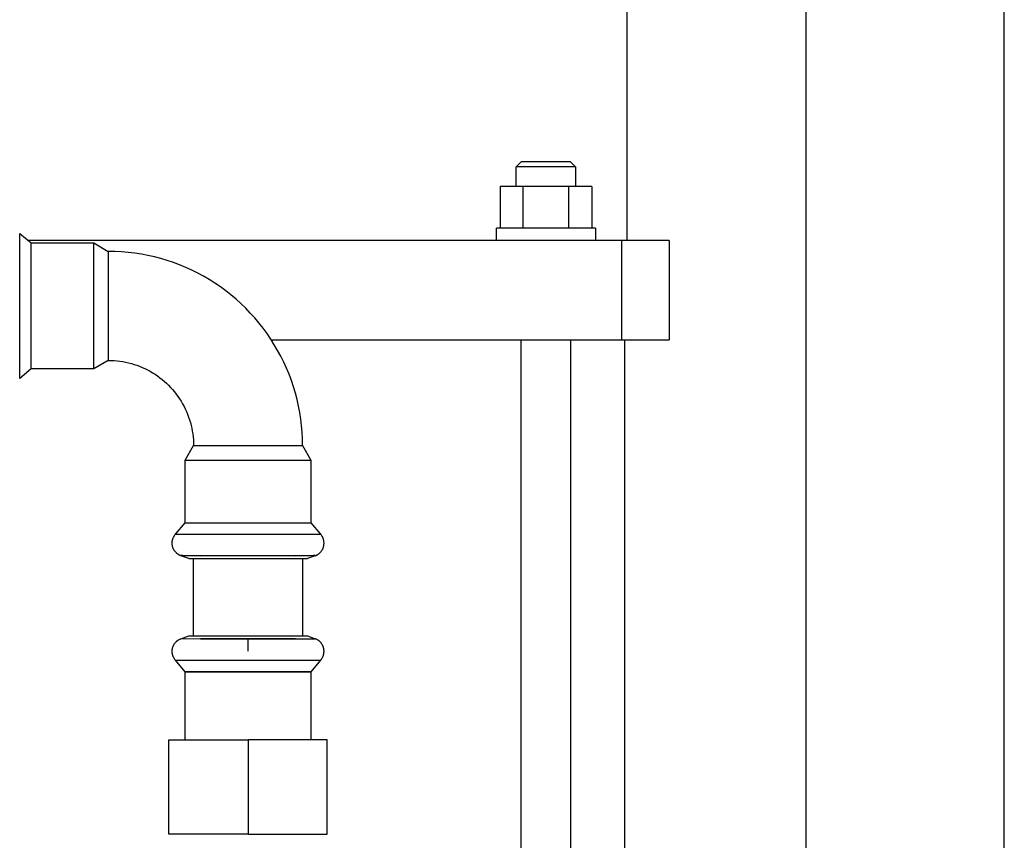
# Model space of a CAD drawing. Units: millimetres. Extents: x -1348 to 2375, y 2620 to 7537.
# Drawn here: x 701 to 900, y 3044 to 3209 of the extents above; entities that cross this region are included whole.
import ezdxf

# ---------------------------------------------------------------- set-up
doc = ezdxf.new("R2010")
doc.units = ezdxf.units.MM
doc.header["$LTSCALE"] = 100
for name, color, linetype, true_color in [('Make2D$Visible$Curves$0', 7, 'Continuous', 0xe6e6e6), ('Make2D$Visible$Curves$1', 7, 'Continuous', 0x000000), ('Make2D$Visible$Curves$3', 7, 'Continuous', 0x000000), ('Make2D$Visible$Curves$3DCPCOLOR254', 7, 'Continuous', 0xd6d6d6)]:
    doc.layers.add(name, color=color, linetype=linetype, true_color=true_color)

msp = doc.modelspace()

# ---------------------------------------------------------------- linework, layer by layer
at = {"layer": 'Make2D$Visible$Curves$0'}
for points in [[(860.2, 2892.28), (860.2, 4159.75)], [(900.2, 2774.75), (900.2, 4159.75)]]:
    msp.add_lwpolyline(points, dxfattribs=at)
at = {"layer": 'Make2D$Visible$Curves$1', "color": 251, "true_color": 0x545454}
for points in [[(807.1, 3164.83), (703.24, 3164.83)], [(823.04, 3164.83), (807.1, 3164.83)], [(823.04, 3144.83), (823.04, 3164.83)], [(832.57, 3164.83), (823.04, 3164.83)], [(832.57, 3164.83), (832.57, 3144.83)], [(752.24, 3144.83), (807.1, 3144.83)], [(807.1, 3144.83), (823.04, 3144.83)], [(823.04, 3144.83), (832.57, 3144.83)]]:
    msp.add_lwpolyline(points, dxfattribs=at)
at = {"layer": 'Make2D$Visible$Curves$3', "color": 9, "true_color": 0xbbbbbb}
for points in [[(824.07, 3164.83), (824.07, 3274.83)], [(801.68, 3179.73), (802.68, 3180.73)], [(813.68, 3179.73), (801.68, 3179.73)], [(801.68, 3175.73), (801.68, 3179.73)], [(812.68, 3180.73), (802.68, 3180.73)], [(812.68, 3180.73), (813.68, 3179.73)], [(813.68, 3179.73), (813.68, 3175.73)], [(803.06, 3175.73), (798.44, 3175.73)], [(798.44, 3175.73), (798.44, 3167.33)], [(812.3, 3175.73), (803.06, 3175.73)], [(803.06, 3175.73), (803.06, 3167.33)], [(812.3, 3167.33), (812.3, 3175.73)], [(816.92, 3175.73), (812.3, 3175.73)], [(816.92, 3175.73), (816.92, 3167.33)], [(797.68, 3164.83), (797.68, 3167.33)], [(817.68, 3167.33), (797.68, 3167.33)], [(817.68, 3167.33), (817.68, 3164.83)], [(802.68, 2934.25), (802.68, 3144.83)], [(812.68, 3144.83), (812.68, 2957.75)], [(823.57, 3144.83), (823.57, 2917.83)]]:
    msp.add_lwpolyline(points, dxfattribs=at)
at = {"layer": 'Make2D$Visible$Curves$3DCPCOLOR254', "color": 0, "linetype": 'ByBlock', "lineweight": -2}
for points in [[(701.48, 3151.67), (701.48, 3166.3)], [(701.48, 3166.3), (703.79, 3164.37)], [(703.79, 3164.37), (716.46, 3164.37)], [(703.79, 3138.97), (703.79, 3164.37)], [(716.46, 3164.37), (719.37, 3162.67)], [(716.46, 3138.97), (716.46, 3164.37)], [(719.37, 3162.67), (719.37, 3140.67)], [(758.57, 3123.47), (758.55, 3124.81), (758.48, 3126.14), (758.37, 3127.48), (758.21, 3128.8), (758.01, 3130.13), (757.76, 3131.44), (757.46, 3132.75), (757.12, 3134.04), (756.74, 3135.33), (756.31, 3136.59), (755.84, 3137.85), (755.33, 3139.08), (754.78, 3140.3), (754.18, 3141.5), (753.54, 3142.68), (752.87, 3143.83), (752.15, 3144.97), (751.4, 3146.07), (750.61, 3147.15), (749.78, 3148.21), (748.92, 3149.23), (748.02, 3150.22), (747.09, 3151.19), (746.13, 3152.12), (745.14, 3153.01), (744.11, 3153.87), (743.06, 3154.7), (741.98, 3155.49), (740.87, 3156.25), (739.74, 3156.96), (738.59, 3157.64), (737.41, 3158.27), (736.21, 3158.87), (734.99, 3159.42), (733.76, 3159.93), (732.5, 3160.4), (731.23, 3160.83), (729.95, 3161.21), (728.66, 3161.55), (727.35, 3161.85), (726.04, 3162.1), (724.71, 3162.3), (723.38, 3162.46), (722.05, 3162.58), (720.71, 3162.64), (719.37, 3162.67)], [(701.48, 3137.03), (701.48, 3151.67)], [(719.37, 3140.67), (716.46, 3138.97)], [(719.37, 3140.67), (719.96, 3140.66), (720.55, 3140.63), (721.13, 3140.58), (721.72, 3140.51), (722.3, 3140.42), (722.87, 3140.31), (723.45, 3140.18), (724.02, 3140.03), (724.58, 3139.86), (725.13, 3139.67), (725.68, 3139.47), (726.23, 3139.24), (726.76, 3139), (727.29, 3138.74), (727.8, 3138.46), (728.31, 3138.16), (728.81, 3137.85), (729.29, 3137.52), (729.77, 3137.17), (730.23, 3136.81), (730.68, 3136.43), (731.11, 3136.04), (731.54, 3135.63), (731.95, 3135.21), (732.34, 3134.77), (732.72, 3134.32), (733.08, 3133.86), (733.43, 3133.39), (733.76, 3132.9), (734.07, 3132.4), (734.37, 3131.9), (734.65, 3131.38), (734.91, 3130.85), (735.15, 3130.32), (735.38, 3129.78), (735.58, 3129.23), (735.77, 3128.67), (735.94, 3128.11), (736.09, 3127.54), (736.22, 3126.97), (736.32, 3126.39), (736.41, 3125.81), (736.48, 3125.23), (736.53, 3124.64), (736.56, 3124.05), (736.57, 3123.47)], [(703.79, 3138.97), (701.48, 3137.03)], [(716.46, 3138.97), (703.79, 3138.97)], [(734.87, 3120.55), (736.57, 3123.47)], [(736.57, 3123.47), (758.57, 3123.47)], [(758.57, 3123.47), (760.27, 3120.55)], [(734.87, 3120.55), (760.27, 3120.55)], [(734.87, 3107.88), (734.87, 3120.55)], [(760.27, 3120.55), (760.27, 3107.88)], [(732.94, 3105.57), (734.87, 3107.88)], [(734.87, 3107.88), (760.27, 3107.88)], [(760.27, 3107.88), (762.21, 3105.57)], [(732.25, 3103.77), (732.25, 3103.87), (732.26, 3103.96), (732.26, 3104.06), (732.28, 3104.15), (732.29, 3104.24), (732.31, 3104.33), (732.33, 3104.42), (732.35, 3104.52), (732.38, 3104.61), (732.41, 3104.69), (732.45, 3104.78), (732.48, 3104.87), (732.52, 3104.95), (732.56, 3105.04), (732.61, 3105.12), (732.66, 3105.2), (732.71, 3105.28), (732.76, 3105.36), (732.82, 3105.43), (732.88, 3105.5), (732.94, 3105.57)], [(732.94, 3105.57), (762.21, 3105.57)], [(762.9, 3103.77), (762.9, 3103.87), (762.89, 3103.96), (762.89, 3104.06), (762.87, 3104.15), (762.86, 3104.24), (762.84, 3104.33), (762.82, 3104.42), (762.8, 3104.52), (762.77, 3104.61), (762.74, 3104.69), (762.7, 3104.78), (762.67, 3104.87), (762.63, 3104.95), (762.59, 3105.04), (762.54, 3105.12), (762.49, 3105.2), (762.44, 3105.28), (762.39, 3105.36), (762.33, 3105.43), (762.27, 3105.5), (762.21, 3105.57)], [(734.03, 3101.23), (733.94, 3101.27), (733.86, 3101.3), (733.77, 3101.34), (733.69, 3101.38), (733.61, 3101.43), (733.53, 3101.47), (733.45, 3101.52), (733.38, 3101.58), (733.31, 3101.63), (733.23, 3101.69), (733.16, 3101.75), (733.1, 3101.81), (733.03, 3101.87), (732.97, 3101.94), (732.91, 3102.01), (732.85, 3102.08), (732.79, 3102.15), (732.74, 3102.22), (732.69, 3102.3), (732.64, 3102.38), (732.59, 3102.46), (732.55, 3102.54), (732.51, 3102.62), (732.47, 3102.7), (732.44, 3102.79), (732.4, 3102.87), (732.37, 3102.96), (732.35, 3103.05), (732.33, 3103.14), (732.31, 3103.23), (732.29, 3103.32), (732.27, 3103.41), (732.26, 3103.5), (732.26, 3103.59), (732.25, 3103.68), (732.25, 3103.77)], [(761.13, 3101.24), (761.22, 3101.27), (761.31, 3101.31), (761.39, 3101.35), (761.48, 3101.39), (761.56, 3101.44), (761.64, 3101.49), (761.72, 3101.54), (761.79, 3101.59), (761.87, 3101.65), (761.94, 3101.71), (762.01, 3101.77), (762.08, 3101.84), (762.15, 3101.9), (762.21, 3101.97), (762.27, 3102.04), (762.33, 3102.12), (762.39, 3102.19), (762.44, 3102.27), (762.49, 3102.35), (762.54, 3102.43), (762.59, 3102.51), (762.63, 3102.59), (762.67, 3102.68), (762.71, 3102.77), (762.74, 3102.85), (762.77, 3102.94), (762.8, 3103.03), (762.82, 3103.12), (762.84, 3103.21), (762.86, 3103.31), (762.87, 3103.4), (762.89, 3103.49), (762.89, 3103.59), (762.9, 3103.68), (762.9, 3103.77)], [(734.01, 3101.25), (734.02, 3101.25), (734.02, 3101.25), (734.02, 3101.25), (734.02, 3101.25), (734.02, 3101.25), (734.02, 3101.26), (734.02, 3101.26), (734.03, 3101.26), (734.03, 3101.26), (734.03, 3101.26), (734.03, 3101.26), (734.04, 3101.26), (734.05, 3101.26), (734.06, 3101.26), (734.07, 3101.26), (734.09, 3101.27), (734.12, 3101.27), (734.18, 3101.27), (734.32, 3101.28), (737.99, 3101.23)], [(737.99, 3101.23), (734.43, 3101.28), (734.19, 3101.27), (734.14, 3101.27), (734.1, 3101.27), (734.07, 3101.26), (734.06, 3101.26), (734.05, 3101.26), (734.04, 3101.26), (734.03, 3101.26), (734.03, 3101.26), (734.02, 3101.26), (734.02, 3101.26), (734.02, 3101.25), (734.02, 3101.25), (734.02, 3101.25), (734.02, 3101.25), (734.02, 3101.25), (734.02, 3101.25), (734.01, 3101.25), (734.01, 3101.25), (734.01, 3101.25), (734.01, 3101.25), (734.01, 3101.25), (734.01, 3101.25), (734.01, 3101.25), (734.01, 3101.25), (734.01, 3101.25), (734.01, 3101.25), (734.01, 3101.25), (734.01, 3101.25), (734.01, 3101.25), (734.01, 3101.25), (734.01, 3101.25), (734.01, 3101.25), (734.01, 3101.25), (734.01, 3101.25), (734.01, 3101.25), (734.01, 3101.25), (734.01, 3101.25), (734.01, 3101.25), (734.01, 3101.25), (734.01, 3101.25), (734.01, 3101.25), (734.01, 3101.25), (734.01, 3101.25), (734.01, 3101.25), (734.01, 3101.25), (734.01, 3101.25), (734.01, 3101.25), (734.01, 3101.25), (734.01, 3101.25), (734.01, 3101.25), (734.01, 3101.25), (734.01, 3101.25), (734.01, 3101.25), (734.01, 3101.25), (734.01, 3101.25), (734.01, 3101.25), (734.01, 3101.25), (734.01, 3101.25), (734.01, 3101.25), (734.01, 3101.25), (734.01, 3101.25), (734.01, 3101.25), (734.01, 3101.25), (734.01, 3101.25), (734.01, 3101.25), (734.01, 3101.25), (734.01, 3101.25), (734.01, 3101.25), (734.01, 3101.25), (734.01, 3101.25), (734.01, 3101.25), (734.01, 3101.25), (734.01, 3101.25), (734.01, 3101.25), (734.01, 3101.25), (734.01, 3101.25), (734.01, 3101.25), (734.01, 3101.25), (734.01, 3101.25), (734.01, 3101.25), (734.01, 3101.24), (734.01, 3101.24), (734.01, 3101.24), (734.01, 3101.24), (734.01, 3101.24), (734.01, 3101.24)], [(734.03, 3101.23), (734.03, 3101.23), (734.02, 3101.24), (734.02, 3101.24), (734.02, 3101.24), (734.02, 3101.24), (734.02, 3101.24), (734.02, 3101.24), (734.02, 3101.24), (734.02, 3101.24), (734.02, 3101.24), (734.02, 3101.24), (734.01, 3101.24), (734.01, 3101.24), (734.01, 3101.24), (734.01, 3101.24), (734.01, 3101.24), (734.01, 3101.24), (734.01, 3101.24)], [(735.59, 3100.67), (734.03, 3101.23)], [(735.59, 3100.67), (759.56, 3100.67)], [(736.57, 3085.05), (736.57, 3100.67)], [(747.57, 3101.23), (737.99, 3101.23)], [(757.16, 3101.23), (747.57, 3101.23)], [(757.16, 3101.23), (760.83, 3101.28), (760.97, 3101.27), (761.03, 3101.27), (761.06, 3101.27), (761.08, 3101.26), (761.09, 3101.26), (761.1, 3101.26), (761.11, 3101.26), (761.12, 3101.26), (761.12, 3101.26), (761.12, 3101.26), (761.13, 3101.26), (761.13, 3101.26), (761.13, 3101.25), (761.13, 3101.25), (761.13, 3101.25), (761.13, 3101.25), (761.13, 3101.25), (761.14, 3101.25), (761.14, 3101.25), (761.14, 3101.25), (761.14, 3101.25)], [(761.13, 3101.24), (761.13, 3101.24), (761.13, 3101.24), (761.14, 3101.24), (761.14, 3101.24), (761.14, 3101.24), (761.14, 3101.24), (761.14, 3101.24), (761.14, 3101.24), (761.14, 3101.24), (761.14, 3101.24), (761.14, 3101.24), (761.14, 3101.24), (761.14, 3101.24), (761.14, 3101.24), (761.14, 3101.24), (761.14, 3101.24), (761.14, 3101.24), (761.14, 3101.24), (761.14, 3101.24), (761.14, 3101.24), (761.14, 3101.24), (761.14, 3101.24), (761.14, 3101.24), (761.14, 3101.24), (761.14, 3101.24), (761.14, 3101.24), (761.14, 3101.24), (761.14, 3101.24), (761.14, 3101.24), (761.14, 3101.24), (761.14, 3101.25), (761.14, 3101.25), (761.14, 3101.25), (761.14, 3101.25), (761.14, 3101.25), (761.14, 3101.25), (761.14, 3101.25), (761.14, 3101.25), (761.14, 3101.25), (761.14, 3101.25), (761.14, 3101.25), (761.14, 3101.25), (761.14, 3101.25), (761.14, 3101.25), (761.14, 3101.25), (761.14, 3101.25), (761.14, 3101.25), (761.14, 3101.25), (761.14, 3101.25), (761.14, 3101.25), (761.14, 3101.25), (761.14, 3101.25), (761.14, 3101.25), (761.14, 3101.25), (761.14, 3101.25), (761.14, 3101.25), (761.14, 3101.25), (761.14, 3101.25), (761.14, 3101.25), (761.14, 3101.25), (761.14, 3101.25), (761.14, 3101.25), (761.14, 3101.25), (761.14, 3101.25), (761.14, 3101.25), (761.14, 3101.25), (761.14, 3101.25), (761.14, 3101.25), (761.14, 3101.25), (761.14, 3101.25), (761.14, 3101.25), (761.14, 3101.25), (761.14, 3101.25), (761.14, 3101.25), (761.14, 3101.25), (761.14, 3101.25), (761.14, 3101.25), (761.14, 3101.25), (761.14, 3101.25), (761.14, 3101.25), (761.14, 3101.25), (761.14, 3101.25), (761.14, 3101.25), (761.14, 3101.25), (761.14, 3101.25), (761.14, 3101.25), (761.14, 3101.25), (761.14, 3101.25), (761.14, 3101.25), (761.14, 3101.25), (761.14, 3101.25), (761.13, 3101.25), (761.13, 3101.25), (761.13, 3101.25), (761.13, 3101.25), (761.13, 3101.25), (761.13, 3101.25), (761.13, 3101.26), (761.13, 3101.26), (761.12, 3101.26), (761.12, 3101.26), (761.11, 3101.26), (761.1, 3101.26), (761.09, 3101.26), (761.08, 3101.26), (761.05, 3101.27), (761.01, 3101.27), (760.96, 3101.27), (760.72, 3101.28), (757.16, 3101.23)], [(758.57, 3100.67), (758.57, 3085.05)], [(761.12, 3101.23), (759.56, 3100.67)], [(761.13, 3101.24), (761.12, 3101.23)], [(732.25, 3081.94), (732.25, 3082.03), (732.26, 3082.12), (732.26, 3082.21), (732.27, 3082.31), (732.29, 3082.4), (732.31, 3082.49), (732.33, 3082.58), (732.35, 3082.66), (732.37, 3082.75), (732.4, 3082.84), (732.44, 3082.93), (732.47, 3083.01), (732.51, 3083.09), (732.55, 3083.18), (732.59, 3083.26), (732.64, 3083.34), (732.69, 3083.41), (732.74, 3083.49), (732.79, 3083.56), (732.85, 3083.64), (732.91, 3083.71), (732.97, 3083.78), (733.03, 3083.84), (733.1, 3083.91), (733.16, 3083.97), (733.23, 3084.03), (733.31, 3084.08), (733.38, 3084.14), (733.45, 3084.19), (733.53, 3084.24), (733.61, 3084.29), (733.69, 3084.33), (733.77, 3084.37), (733.86, 3084.41), (733.94, 3084.45), (734.03, 3084.48)], [(734.03, 3084.48), (735.59, 3085.05)], [(734.03, 3084.48), (735.1, 3084.5), (737.99, 3084.48)], [(735.59, 3085.05), (747.57, 3085.05)], [(737.99, 3084.48), (747.57, 3084.48)], [(747.57, 3084.48), (737.99, 3084.48)], [(747.57, 3085.05), (759.56, 3085.05)], [(747.57, 3084.48), (757.16, 3084.48)], [(757.16, 3084.48), (747.57, 3084.48)], [(747.57, 3081.94), (747.57, 3084.48)], [(757.16, 3084.48), (760.85, 3084.49), (761.12, 3084.48)], [(759.56, 3085.05), (761.12, 3084.48)], [(762.9, 3081.94), (762.9, 3082.03), (762.89, 3082.12), (762.89, 3082.21), (762.88, 3082.31), (762.86, 3082.4), (762.84, 3082.49), (762.82, 3082.58), (762.8, 3082.66), (762.78, 3082.75), (762.75, 3082.84), (762.71, 3082.93), (762.68, 3083.01), (762.64, 3083.09), (762.6, 3083.18), (762.56, 3083.26), (762.51, 3083.34), (762.46, 3083.41), (762.41, 3083.49), (762.36, 3083.56), (762.3, 3083.64), (762.24, 3083.71), (762.18, 3083.78), (762.12, 3083.84), (762.05, 3083.91), (761.99, 3083.97), (761.92, 3084.03), (761.84, 3084.08), (761.77, 3084.14), (761.7, 3084.19), (761.62, 3084.24), (761.54, 3084.29), (761.46, 3084.33), (761.38, 3084.37), (761.29, 3084.41), (761.21, 3084.45), (761.12, 3084.48)], [(732.94, 3080.14), (732.88, 3080.21), (732.82, 3080.28), (732.76, 3080.36), (732.71, 3080.44), (732.66, 3080.52), (732.61, 3080.6), (732.56, 3080.68), (732.52, 3080.76), (732.48, 3080.85), (732.45, 3080.93), (732.41, 3081.02), (732.38, 3081.11), (732.35, 3081.2), (732.33, 3081.29), (732.31, 3081.38), (732.29, 3081.47), (732.28, 3081.57), (732.26, 3081.66), (732.26, 3081.75), (732.25, 3081.85), (732.25, 3081.94)], [(734.87, 3077.83), (732.94, 3080.14)], [(732.94, 3080.14), (747.57, 3080.14)], [(747.57, 3080.14), (762.21, 3080.14)], [(762.21, 3080.14), (760.27, 3077.83)], [(762.21, 3080.14), (762.27, 3080.21), (762.33, 3080.28), (762.39, 3080.36), (762.44, 3080.44), (762.49, 3080.52), (762.54, 3080.6), (762.59, 3080.68), (762.63, 3080.76), (762.67, 3080.85), (762.7, 3080.93), (762.74, 3081.02), (762.77, 3081.11), (762.8, 3081.2), (762.82, 3081.29), (762.84, 3081.38), (762.86, 3081.47), (762.87, 3081.57), (762.89, 3081.66), (762.89, 3081.75), (762.9, 3081.85), (762.9, 3081.94)], [(734.87, 3064.05), (734.87, 3077.83)], [(760.27, 3077.83), (760.27, 3064.05)], [(731.57, 3045.05), (731.57, 3064.05)], [(731.57, 3064.05), (747.57, 3064.05)], [(747.57, 3064.05), (747.57, 3045.05)], [(763.57, 3064.05), (747.57, 3064.05)], [(763.57, 3045.05), (763.57, 3064.05)], [(747.57, 3045.05), (731.57, 3045.05)], [(747.57, 3045.05), (763.57, 3045.05)]]:
    msp.add_lwpolyline(points, dxfattribs=at)
for points in [[(747.57, 3077.83), (734.87, 3077.83)], [(747.57, 3077.83), (760.27, 3077.83)]]:
    msp.add_lwpolyline(points, close=True, dxfattribs=at)

doc.saveas('drawing.dxf')
